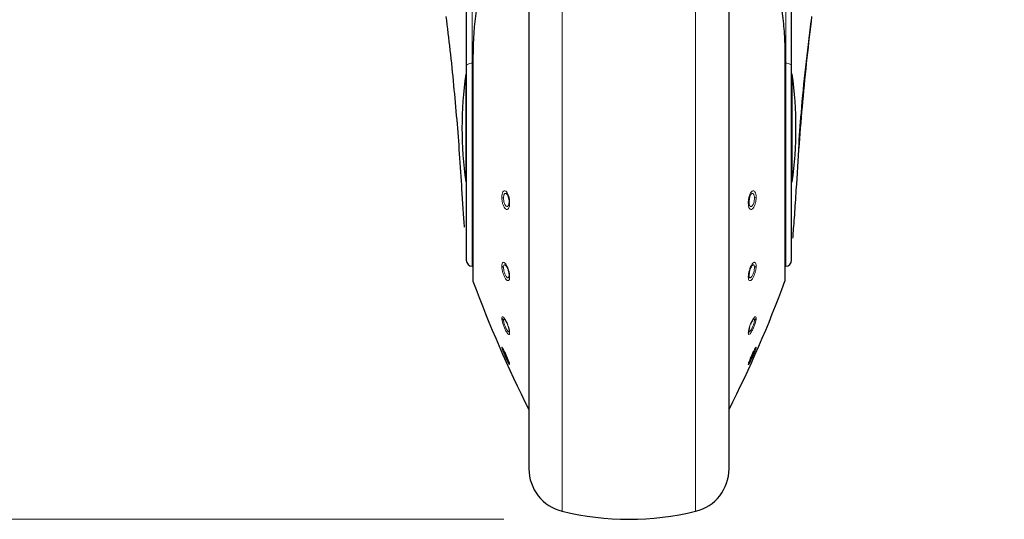
# Model space of a CAD drawing. Units: millimetres. Extents: x 0 to 210, y 0 to 297.
# Drawn here: x 46 to 54, y 200 to 204 of the extents above; entities that cross this region are included whole.
import ezdxf

# ---------------------------------------------------------------- set-up
doc = ezdxf.new("R2010")
doc.units = ezdxf.units.MM
doc.linetypes.add('SLD-Durchgehend', pattern=[0])
doc.styles.add('SLDTEXTSTYLE0', font='GOTHIC.TTF', dxfattribs={"width": 0.913})
doc.dimstyles.new('SLDDIMSTYLE1', dxfattribs={"dimtxt": 3.5, "dimasz": 3.302, "dimexe": 0, "dimexo": 0.0625, "dimgap": 0.875, "dimtad": 1, "dimdec": 0, "dimlfac": 20, "dimrnd": 1e-09, "dimzin": 12, "dimdsep": 46, "dimtxsty": 'SLDTEXTSTYLE0', "dimsah": 1, "dimcen": 0.09, "dimadec": 0, "dimazin": 3, "dimtol": 1, "dimtp": 3, "dimtm": 3, "dimtfac": 1, "dimtdec": 0, "dimtofl": 0, "dimtmove": 0, "dimatfit": 3, "dimfxl": 1, "dimfrac": 2, "dimtolj": 1, "dimarcsym": 0})

# ---------------------------------------------------------------- blocks, each defined once
blk = doc.blocks.new('_D_1')
at = {"color": 7, "linetype": 'SLD-Durchgehend', "lineweight": 0}
for p, q in [((53.321, 264.1282), (37.796, 264.1282)), ((38.796, 264.1282), (38.796, 199.6157)), ((50.321, 199.6157), (37.796, 199.6157))]:
    blk.add_line(p, q, dxfattribs=at)
at = {"color": 7, "linetype": 'SLD-Durchgehend', "lineweight": 18}
for points in [[(38.796, 264.1282), (38.288, 260.8262), (39.304, 260.8262)], [(38.796, 199.6157), (39.304, 202.9177), (38.288, 202.9177)]]:
    blk.add_solid(points, dxfattribs=at)
at = {"color": 7, "linetype": 'SLD-Durchgehend', "lineweight": 18, "char_height": 3.5, "attachment_point": 1, "rotation": 90, "style": 'SLDTEXTSTYLE0'}
for s, insert in [(' ±3', (34.3253, 233.8237)), ('1290', (34.3253, 223.4793))]:
    blk.add_mtext(s, dxfattribs=dict(at, insert=insert))

msp = doc.modelspace()

# ---------------------------------------------------------------- linework, layer by layer
at = {"color": 7, "linetype": 'SLD-Durchgehend', "lineweight": 25}
for p, q in [((50.02098, 205.51501), (50.02098, 203.23632)), ((52.62098, 203.23632), (52.62098, 205.51501)), ((50.52098, 204.91804), (50.52098, 200.01979)), ((52.12098, 200.01979), (52.12098, 204.92244)), ((50.07265, 203.31108), (50.07265, 201.52585)), ((52.56931, 201.52585), (52.56931, 203.31108)), ((50.02098, 203.23632), (50.02098, 201.6851)), ((52.62098, 201.6851), (52.62098, 203.23632)), ((50.02098, 203.17073), (50.01696, 203.17073)), ((50.01696, 203.17073), (50.01696, 202.31073)), ((52.625, 203.17073), (52.62098, 203.17073)), ((52.625, 202.31073), (52.625, 203.17073)), ((50.01696, 202.31073), (50.02098, 202.31073)), ((52.62098, 202.31073), (52.625, 202.31073)), ((50.06765, 201.63761), (50.07265, 201.63752)), ((52.56931, 201.63752), (52.57431, 201.63761))]:
    msp.add_line(p, q, dxfattribs=at)
at = {"color": 8, "linetype": 'SLD-Durchgehend', "lineweight": 18}
for p, q in [((50.06765, 205.5373), (50.06765, 203.25861)), ((52.57431, 203.25861), (52.57431, 205.5373)), ((50.78809, 199.67975), (50.78809, 204.96214)), ((51.85388, 199.67975), (51.85388, 204.96202)), ((50.07421, 203.31516), (50.07421, 201.51715)), ((52.56775, 203.31516), (52.56775, 201.51715)), ((50.07265, 203.25865), (50.06765, 203.25861)), ((50.06765, 203.25861), (50.06765, 201.63761)), ((52.57431, 203.25861), (52.56931, 203.25865)), ((52.57431, 201.63761), (52.57431, 203.25861)), ((49.9858, 202.24352), (49.98601, 202.24543)), ((52.65617, 202.24351), (52.65595, 202.24543))]:
    msp.add_line(p, q, dxfattribs=at)
at = {"color": 7, "linetype": 'SLD-Durchgehend', "lineweight": 25, "flags": 128}
for points in [[(50.07421, 203.31516), (50.07284, 203.3125), (50.07265, 203.31108)], [(52.56775, 203.31516), (52.56913, 203.3125), (52.56931, 203.31108)]]:
    msp.add_lwpolyline(points, dxfattribs=at)
at = {"color": 8, "linetype": 'SLD-Durchgehend', "lineweight": 18, "flags": 128}
for points in [[(50.06765, 203.25861), (50.0585, 203.25812), (50.04973, 203.25681), (50.04166, 203.25472), (50.0346, 203.25195), (50.02881, 203.24858), (50.02452, 203.24476), (50.02187, 203.24062), (50.02098, 203.23632)], [(52.57431, 203.25861), (52.58346, 203.25812), (52.59223, 203.25681), (52.6003, 203.25472), (52.60736, 203.25195), (52.61315, 203.24858), (52.61744, 203.24476), (52.62009, 203.24062), (52.62098, 203.23632)]]:
    msp.add_lwpolyline(points, dxfattribs=at)
at = {"color": 7, "linetype": 'SLD-Durchgehend', "lineweight": 25}
for centre, radius, start, end in [((52.98598, 202.74073), 3, 171.759222, 188.240778), ((49.65598, 202.74073), 3, 351.759222, 8.240778), ((50.06848, 201.6851), 0.0475, 180, 269), ((52.57348, 201.6851), 0.0475, 271, 0), ((50.09765, 201.52585), 0.025, 180, 200.349523), ((59.4501, 204.99461), 10, 200.349523, 206.758531), ((43.19186, 204.99461), 10, 333.241469, 339.650477), ((52.54431, 201.52585), 0.025, 339.650477, 0), ((50.87098, 200.01979), 0.35, 180, 256.299767), ((51.77098, 200.01979), 0.35, 283.700233, 0), ((51.32098, 201.86573), 2.25, 256.299767, 283.700233)]:
    msp.add_arc(centre, radius, start, end, dxfattribs=at)
at = {"color": 8, "linetype": 'SLD-Durchgehend', "lineweight": 18}
for centre, radius, start, end in [((50.3278, 202.22407), 0.04346, 237.928221, 257.316718), ((52.31416, 202.22407), 0.04346, 282.683282, 302.071779), ((50.37092, 202.15176), 0.0082, 183.765819, 243.893396), ((52.27104, 202.15176), 0.0082, 296.106604, 356.234181), ((50.3349, 201.661), 0.03794, 217.299414, 243.97913), ((52.30706, 201.661), 0.03794, 296.02087, 322.700586), ((50.38403, 201.56583), 0.02129, 178.908487, 218.276), ((52.25794, 201.56583), 0.02129, 321.724, 1.091513), ((50.34341, 201.24239), 0.04384, 208.042155, 234.978861), ((52.29855, 201.24239), 0.04384, 305.021139, 331.957845), ((50.39975, 201.12203), 0.03702, 178.633241, 208.813737), ((52.24221, 201.12203), 0.03702, 331.186263, 1.366759), ((50.34936, 201.009), 0.04902, 204.392638, 230.607943), ((52.2926, 201.009), 0.04902, 309.392057, 335.607362), ((50.41081, 200.87363), 0.04808, 186.52989, 205.235814), ((52.23116, 200.87363), 0.04808, 334.764185, 353.471145)]:
    msp.add_arc(centre, radius, start, end, dxfattribs=at)
at = {"color": 7, "linetype": 'SLD-Durchgehend', "lineweight": 25}
for points, knots in [([(50.33582, 204.55749), (50.30452, 204.47282), (50.24787, 204.31962), (50.18371, 204.10158), (50.13691, 203.90745), (50.10393, 203.72602), (50.08482, 203.56574), (50.07562, 203.4303), (50.07466, 203.35205), (50.07421, 203.31516)], [0, 0, 0, 0, 0.2111802, 0.3821388, 0.5332939, 0.6806209, 0.8160354, 0.9132728, 1, 1, 1, 1]), ([(52.30612, 204.55755), (52.33606, 204.47673), (52.39003, 204.33106), (52.45073, 204.12805), (52.4945, 203.95361), (52.52661, 203.79341), (52.5501, 203.63346), (52.565, 203.47448), (52.56685, 203.3672), (52.56775, 203.31516)], [0, 0, 0, 0, 0.2016381, 0.3633914, 0.4970864, 0.6243235, 0.7477664, 0.8776659, 1, 1, 1, 1]), ([(49.98601, 202.24543), (49.9801, 202.34231), (49.96867, 202.52958), (49.94697, 202.80835), (49.92206, 203.08447), (49.89373, 203.35983), (49.87171, 203.54345), (49.86098, 203.63298)], [0, 0, 0, 0, 0.2091236, 0.4042485, 0.6021916, 0.8060381, 1, 1, 1, 1]), ([(52.78098, 203.63298), (52.76787, 203.52286), (52.74085, 203.29586), (52.70765, 202.95626), (52.67818, 202.60387), (52.66358, 202.36843), (52.65595, 202.24543)], [0, 0, 0, 0, 0.2385392, 0.4917663, 0.7344905, 1, 1, 1, 1]), ([(52.67764, 202.57522), (52.6842, 202.67123), (52.70736, 203.01059), (52.74744, 203.3489), (52.77619, 203.5915)], [0, 0, 0, 0, 0.2829033, 1, 1, 1, 1]), ([(50.00663, 201.94873), (50.00662, 201.94886), (50.00389, 201.98515), (49.9959, 202.08494), (49.98931, 202.19188), (49.98601, 202.24543)], [0, 0, 0, 0, 0.001663, 0.5000588, 1, 1, 1, 1]), ([(50.35287, 202.20066), (50.35411, 202.19766), (50.35662, 202.19157), (50.35944, 202.18105), (50.36206, 202.16738), (50.36248, 202.15752), (50.36274, 202.15122)], [0, 0, 0, 0, 0.2137473, 0.4336886, 0.6383274, 1, 1, 1, 1]), ([(52.28909, 202.20066), (52.28785, 202.19766), (52.28534, 202.19156), (52.28252, 202.18103), (52.2799, 202.16736), (52.27948, 202.15751), (52.27922, 202.15122)], [0, 0, 0, 0, 0.2138442, 0.4340752, 0.6387938, 1, 1, 1, 1]), ([(52.65595, 202.24543), (52.65166, 202.17743), (52.6431, 202.04168), (52.63254, 201.91639), (52.62919, 201.86839), (52.62864, 201.86051)], [0, 0, 0, 0, 0.45623763, 0.9107152, 1, 1, 1, 1]), ([(50.36274, 202.15122), (50.3626, 202.1472), (50.36236, 202.14051), (50.36149, 202.13413), (50.36086, 202.13196), (50.36081, 202.13177)], [0, 0, 0, 0, 0.5787073, 0.9640688, 1, 1, 1, 1]), ([(52.27922, 202.15122), (52.27932, 202.14786), (52.27953, 202.14115), (52.28032, 202.13463), (52.2811, 202.13196), (52.28116, 202.13177)], [0, 0, 0, 0, 0.481809, 0.9635194, 1, 1, 1, 1]), ([(50.34065, 201.63892), (50.34348, 201.63449), (50.34781, 201.62771), (50.353, 201.6152), (50.35659, 201.60461), (50.35945, 201.59364), (50.36206, 201.58017), (50.36248, 201.57167), (50.36274, 201.56624)], [0, 0, 0, 0, 0.24324812, 0.37252762, 0.50664966, 0.64466307, 0.77307012, 1, 1, 1, 1]), ([(52.30131, 201.63892), (52.29848, 201.63449), (52.29415, 201.62771), (52.28896, 201.6152), (52.28536, 201.6046), (52.28251, 201.59362), (52.2799, 201.58016), (52.27949, 201.57166), (52.27922, 201.56624)], [0, 0, 0, 0, 0.2432136, 0.3725231, 0.5067069, 0.6449031, 0.7733611, 1, 1, 1, 1]), ([(50.36274, 201.56624), (50.36263, 201.56294), (50.36245, 201.55745), (50.36139, 201.55358), (50.36097, 201.55203)], [0, 0, 0, 0, 0.6004401, 1, 1, 1, 1]), ([(52.27922, 201.56624), (52.2793, 201.56347), (52.27945, 201.55795), (52.28048, 201.55401), (52.281, 201.55203)], [0, 0, 0, 0, 0.50005118, 1, 1, 1, 1]), ([(50.32477, 201.21442), (50.32708, 201.21249), (50.33174, 201.20861), (50.34053, 201.19412), (50.34684, 201.1811), (50.34968, 201.17373), (50.35006, 201.17275)], [0, 0, 0, 0, 0.3182398, 0.6415486, 0.9524696, 1, 1, 1, 1]), ([(50.35604, 201.15611), (50.35617, 201.15572), (50.35754, 201.15168), (50.35941, 201.14459), (50.36208, 201.13295), (50.36248, 201.12682), (50.36274, 201.12291)], [0, 0, 0, 0, 0.02961036, 0.30107421, 0.55364294, 1, 1, 1, 1]), ([(52.28592, 201.15611), (52.28579, 201.15571), (52.28442, 201.15167), (52.28255, 201.14457), (52.27988, 201.13294), (52.27948, 201.12682), (52.27922, 201.12291)], [0, 0, 0, 0, 0.0296575, 0.3014991, 0.5541851, 1, 1, 1, 1]), ([(52.3172, 201.21442), (52.31488, 201.21249), (52.31022, 201.20861), (52.30143, 201.19411), (52.29512, 201.18109), (52.29228, 201.17372), (52.2919, 201.17274)], [0, 0, 0, 0, 0.31822027, 0.64150829, 0.95232486, 1, 1, 1, 1]), ([(50.36274, 201.12291), (50.36263, 201.1208), (50.36244, 201.11729), (50.36139, 201.11573), (50.36097, 201.11511)], [0, 0, 0, 0, 0.6040431, 1, 1, 1, 1]), ([(52.27922, 201.12291), (52.2793, 201.12113), (52.27945, 201.11757), (52.28048, 201.11593), (52.28099, 201.11511)], [0, 0, 0, 0, 0.5000512, 1, 1, 1, 1])]:
    msp.add_open_spline(points, degree=3, knots=knots, dxfattribs=at)
at = {"color": 8, "linetype": 'SLD-Durchgehend', "lineweight": 18}
for points, knots in [([(50.30472, 202.18724), (50.30519, 202.19627), (50.30614, 202.21434), (50.31339, 202.23341), (50.32381, 202.2426), (50.33628, 202.23995), (50.34868, 202.2257), (50.3588, 202.20262), (50.36589, 202.17384), (50.36683, 202.15444), (50.36731, 202.1444)], [0, 0, 0, 0, 0.1236095, 0.2473422, 0.3722674, 0.4989862, 0.6265743, 0.7523781, 0.8717034, 1, 1, 1, 1]), ([(50.36731, 202.1444), (50.36682, 202.13499), (50.36583, 202.1162), (50.35828, 202.09702), (50.34755, 202.08875), (50.33494, 202.09287), (50.32263, 202.10825), (50.31282, 202.13143), (50.30607, 202.15923), (50.30518, 202.17767), (50.30472, 202.18724)], [0, 0, 0, 0, 0.1289276, 0.2575536, 0.3862553, 0.514296, 0.6407816, 0.7639871, 0.8774429, 1, 1, 1, 1]), ([(50.31825, 202.18167), (50.31854, 202.18764), (50.31898, 202.19695), (50.3217, 202.20697), (50.32547, 202.21522), (50.33185, 202.22072), (50.34053, 202.2188), (50.34786, 202.21079), (50.35158, 202.20327), (50.35287, 202.20066)], [0, 0, 0, 0, 0.1673615, 0.2608, 0.3603528, 0.5424752, 0.7274983, 0.9054335, 1, 1, 1, 1]), ([(50.36081, 202.13177), (50.36019, 202.12936), (50.35891, 202.12434), (50.35593, 202.11854), (50.35221, 202.11455), (50.34681, 202.11254), (50.34028, 202.11491), (50.33374, 202.12227), (50.32843, 202.13167), (50.32336, 202.14465), (50.31912, 202.16246), (50.31853, 202.17545), (50.31825, 202.18167)], [0, 0, 0, 0, 0.0687354, 0.1429817, 0.2255181, 0.3026138, 0.4400142, 0.5483623, 0.6295912, 0.7289698, 0.8701529, 1, 1, 1, 1]), ([(52.33724, 202.18724), (52.33677, 202.19627), (52.33582, 202.21434), (52.32857, 202.23341), (52.31815, 202.2426), (52.30568, 202.23995), (52.29328, 202.22569), (52.28316, 202.20261), (52.27608, 202.17383), (52.27514, 202.15444), (52.27465, 202.1444)], [0, 0, 0, 0, 0.1236147, 0.2473566, 0.3722907, 0.4990181, 0.6266158, 0.7524227, 0.8717144, 1, 1, 1, 1]), ([(52.27465, 202.1444), (52.27514, 202.13499), (52.27613, 202.11619), (52.28369, 202.09701), (52.29442, 202.08875), (52.30704, 202.09288), (52.31935, 202.10827), (52.32915, 202.13146), (52.3359, 202.15924), (52.33678, 202.17767), (52.33724, 202.18724)], [0, 0, 0, 0, 0.12895695, 0.25762417, 0.38636508, 0.51444265, 0.64096429, 0.76412587, 0.87748761, 1, 1, 1, 1]), ([(52.28116, 202.13177), (52.28177, 202.12935), (52.28305, 202.12432), (52.28684, 202.11696), (52.29188, 202.11301), (52.29763, 202.11338), (52.30288, 202.11627), (52.30823, 202.12228), (52.31354, 202.13169), (52.3186, 202.14467), (52.32285, 202.16247), (52.32343, 202.17545), (52.32371, 202.18167)], [0, 0, 0, 0, 0.06875359, 0.14310136, 0.28705298, 0.36250086, 0.44012128, 0.54840541, 0.62965869, 0.72909965, 0.87021373, 1, 1, 1, 1]), ([(52.32371, 202.18167), (52.32344, 202.18744), (52.32302, 202.1966), (52.32036, 202.20673), (52.31655, 202.21517), (52.31011, 202.22072), (52.30143, 202.2188), (52.2941, 202.21078), (52.29038, 202.20327), (52.28909, 202.20066)], [0, 0, 0, 0, 0.1617084, 0.2565721, 0.3603835, 0.5425085, 0.7275338, 0.9054227, 1, 1, 1, 1]), ([(50.30472, 201.63801), (50.30519, 201.64512), (50.30614, 201.65936), (50.31339, 201.66951), (50.32381, 201.66893), (50.33628, 201.65686), (50.34868, 201.63512), (50.3588, 201.60781), (50.36589, 201.5782), (50.36683, 201.56137), (50.36731, 201.55264)], [0, 0, 0, 0, 0.1236101, 0.247343, 0.3722681, 0.498987, 0.626575, 0.752379, 0.8717036, 1, 1, 1, 1]), ([(50.36731, 201.55264), (50.36682, 201.54525), (50.36583, 201.53049), (50.35828, 201.52074), (50.34755, 201.52256), (50.33494, 201.53606), (50.32263, 201.55855), (50.31282, 201.58546), (50.30607, 201.61375), (50.30518, 201.62972), (50.30472, 201.63801)], [0, 0, 0, 0, 0.1289344, 0.2575616, 0.3862641, 0.514306, 0.6407918, 0.7639958, 0.8774444, 1, 1, 1, 1]), ([(50.31825, 201.62691), (50.31854, 201.63163), (50.31898, 201.639), (50.3217, 201.64519), (50.32547, 201.64903), (50.33185, 201.64892), (50.3377, 201.64227), (50.34065, 201.63892)], [0, 0, 0, 0, 0.2300508, 0.3584891, 0.4953323, 0.7456724, 1, 1, 1, 1]), ([(50.36097, 201.55203), (50.3603, 201.55041), (50.35898, 201.54716), (50.35593, 201.5447), (50.35221, 201.5444), (50.34681, 201.54707), (50.34028, 201.55427), (50.33374, 201.56554), (50.32843, 201.57752), (50.32336, 201.59225), (50.31912, 201.61032), (50.31853, 201.62153), (50.31825, 201.62691)], [0, 0, 0, 0, 0.07387561, 0.14771354, 0.22980025, 0.30647322, 0.44311163, 0.55083411, 0.63162191, 0.73047343, 0.87087879, 1, 1, 1, 1]), ([(52.33724, 201.63801), (52.33677, 201.64512), (52.33582, 201.65936), (52.32857, 201.66951), (52.31815, 201.66893), (52.30568, 201.65686), (52.29328, 201.63511), (52.28316, 201.6078), (52.27608, 201.5782), (52.27514, 201.56136), (52.27465, 201.55264)], [0, 0, 0, 0, 0.1236153, 0.2473573, 0.3722914, 0.4990189, 0.6266165, 0.7524236, 0.8717145, 1, 1, 1, 1]), ([(52.27465, 201.55264), (52.27514, 201.54525), (52.27613, 201.53048), (52.28369, 201.52074), (52.29442, 201.52256), (52.30704, 201.53608), (52.31935, 201.55858), (52.32915, 201.58549), (52.3359, 201.61376), (52.33678, 201.62972), (52.33724, 201.63801)], [0, 0, 0, 0, 0.1289637, 0.2576321, 0.3863739, 0.5144527, 0.6409744, 0.7641346, 0.8774891, 1, 1, 1, 1]), ([(52.281, 201.55203), (52.28166, 201.5504), (52.28299, 201.54714), (52.28683, 201.54404), (52.29188, 201.54485), (52.29763, 201.54976), (52.30288, 201.55634), (52.30823, 201.56556), (52.31354, 201.57754), (52.3186, 201.59227), (52.32285, 201.61033), (52.32343, 201.62154), (52.32371, 201.62691)], [0, 0, 0, 0, 0.0739751, 0.1479088, 0.2910522, 0.3660791, 0.443268, 0.5509172, 0.631722, 0.7306267, 0.8709509, 1, 1, 1, 1]), ([(52.32371, 201.62691), (52.32344, 201.63148), (52.32302, 201.63874), (52.32036, 201.64507), (52.31655, 201.64904), (52.31011, 201.64892), (52.30426, 201.64227), (52.30131, 201.63892)], [0, 0, 0, 0, 0.2222706, 0.3526613, 0.4953503, 0.7456818, 1, 1, 1, 1]), ([(50.30472, 201.22178), (50.30519, 201.22612), (50.30614, 201.2348), (50.31339, 201.23481), (50.32381, 201.22455), (50.33628, 201.2045), (50.34868, 201.17789), (50.3588, 201.14965), (50.36589, 201.12278), (50.36683, 201.11054), (50.36731, 201.10419)], [0, 0, 0, 0, 0.1236101, 0.247343, 0.3722681, 0.498987, 0.626575, 0.752379, 0.8717036, 1, 1, 1, 1]), ([(52.33724, 201.22178), (52.33677, 201.22612), (52.33582, 201.2348), (52.32857, 201.23481), (52.31815, 201.22454), (52.30568, 201.20449), (52.29328, 201.17788), (52.28316, 201.14964), (52.27608, 201.12278), (52.27514, 201.11053), (52.27465, 201.10419)], [0, 0, 0, 0, 0.1236153, 0.2473573, 0.3722914, 0.4990189, 0.6266165, 0.7524236, 0.8717145, 1, 1, 1, 1]), ([(50.36731, 201.10419), (50.36682, 201.09971), (50.36583, 201.09076), (50.35829, 201.0916), (50.34754, 201.10329), (50.33491, 201.12461), (50.32259, 201.15154), (50.3128, 201.17891), (50.30606, 201.20424), (50.30518, 201.21578), (50.30472, 201.22178)], [0, 0, 0, 0, 0.12874826, 0.25740362, 0.386335, 0.51463776, 0.64135033, 0.76444055, 0.87762535, 1, 1, 1, 1]), ([(50.31825, 201.20649), (50.31854, 201.20938), (50.31899, 201.2139), (50.32166, 201.21564), (50.32371, 201.21484), (50.32477, 201.21442)], [0, 0, 0, 0, 0.46443734, 0.72373468, 1, 1, 1, 1]), ([(50.36097, 201.11511), (50.36031, 201.11467), (50.35899, 201.11379), (50.35593, 201.11511), (50.3522, 201.11854), (50.34679, 201.1256), (50.34026, 201.13677), (50.33372, 201.1506), (50.32841, 201.16372), (50.32335, 201.17842), (50.31911, 201.19455), (50.31853, 201.20262), (50.31825, 201.20649)], [0, 0, 0, 0, 0.0738752, 0.1477125, 0.2301297, 0.3069971, 0.4436145, 0.5510972, 0.6319693, 0.7310428, 0.8711293, 1, 1, 1, 1]), ([(52.27465, 201.10419), (52.27514, 201.09971), (52.27613, 201.09076), (52.28368, 201.0916), (52.29443, 201.10331), (52.30707, 201.12464), (52.31939, 201.15158), (52.32917, 201.17894), (52.3359, 201.20425), (52.33678, 201.21578), (52.33724, 201.22178)], [0, 0, 0, 0, 0.1287774, 0.2574743, 0.3864455, 0.5147862, 0.6415347, 0.7645803, 0.8776705, 1, 1, 1, 1]), ([(52.28099, 201.11511), (52.28166, 201.11466), (52.28298, 201.11376), (52.28683, 201.11545), (52.29189, 201.12093), (52.29765, 201.12981), (52.3029, 201.1393), (52.30825, 201.15062), (52.31355, 201.16374), (52.31862, 201.17844), (52.32285, 201.19455), (52.32343, 201.20262), (52.32371, 201.20649)], [0, 0, 0, 0, 0.073922, 0.1478026, 0.2912734, 0.3664209, 0.4437006, 0.5511185, 0.6320192, 0.7311622, 0.871186, 1, 1, 1, 1]), ([(52.32371, 201.20649), (52.32343, 201.2093), (52.323, 201.21376), (52.32039, 201.21565), (52.31829, 201.21484), (52.3172, 201.21442)], [0, 0, 0, 0, 0.448714, 0.7119433, 1, 1, 1, 1]), ([(50.30472, 200.98876), (50.30518, 200.98979), (50.30612, 200.99188), (50.31329, 200.98191), (50.32368, 200.96328), (50.33614, 200.93774), (50.34851, 200.90954), (50.35875, 200.88356), (50.36587, 200.86256), (50.36683, 200.85632), (50.36731, 200.85313)], [0, 0, 0, 0, 0.1222796, 0.2459927, 0.3709123, 0.497617, 0.6251752, 0.7501165, 0.8723723, 1, 1, 1, 1]), ([(50.36731, 200.85313), (50.36682, 200.85209), (50.36583, 200.85002), (50.35829, 200.86138), (50.34754, 200.88154), (50.3349, 200.90805), (50.32259, 200.93612), (50.3128, 200.96064), (50.30606, 200.98), (50.30518, 200.98576), (50.30472, 200.98876)], [0, 0, 0, 0, 0.1288107, 0.2574324, 0.386375, 0.5146891, 0.6413001, 0.7643785, 0.8775768, 1, 1, 1, 1]), ([(50.36097, 200.87425), (50.36031, 200.87505), (50.35899, 200.87664), (50.35593, 200.8816), (50.3522, 200.88835), (50.34679, 200.89894), (50.34027, 200.91269), (50.33374, 200.92738), (50.32843, 200.94004), (50.32335, 200.95297), (50.31911, 200.96523), (50.31853, 200.96921), (50.31825, 200.97112)], [0, 0, 0, 0, 0.0738611, 0.1476841, 0.2301497, 0.3070414, 0.4436346, 0.5505717, 0.6315382, 0.7309539, 0.8712256, 1, 1, 1, 1]), ([(52.33724, 200.98876), (52.33678, 200.98979), (52.33584, 200.99188), (52.32867, 200.98191), (52.31828, 200.96328), (52.30583, 200.93774), (52.29345, 200.90954), (52.28321, 200.88356), (52.27609, 200.86256), (52.27513, 200.85632), (52.27465, 200.85313)], [0, 0, 0, 0, 0.1222829, 0.2459934, 0.3709156, 0.4976208, 0.6251814, 0.7501148, 0.8723558, 1, 1, 1, 1]), ([(52.27465, 200.85313), (52.27514, 200.85209), (52.27613, 200.85002), (52.28368, 200.86139), (52.29443, 200.88156), (52.30707, 200.90808), (52.31939, 200.93615), (52.32917, 200.96066), (52.3359, 200.98), (52.33678, 200.98576), (52.33724, 200.98876)], [0, 0, 0, 0, 0.1288381, 0.2575007, 0.3864821, 0.5148326, 0.6414789, 0.7645142, 0.8776206, 1, 1, 1, 1]), ([(52.28099, 200.87425), (52.28166, 200.87504), (52.28298, 200.87662), (52.28683, 200.88291), (52.29189, 200.89239), (52.29765, 200.90415), (52.30289, 200.91537), (52.30823, 200.9274), (52.31354, 200.94006), (52.31861, 200.95298), (52.32285, 200.96524), (52.32343, 200.96921), (52.32371, 200.97112)], [0, 0, 0, 0, 0.0739307, 0.1478199, 0.2912494, 0.3664179, 0.4437466, 0.550618, 0.6316076, 0.731084, 0.8712865, 1, 1, 1, 1])]:
    msp.add_open_spline(points, degree=3, knots=knots, dxfattribs=at)

# ---------------------------------------------------------------- dimensions: what is measured, and where the dimension line sits
at = {"color": 7, "linetype": 'SLD-Durchgehend', "lineweight": 18}
dim = msp.add_linear_dim(base=(38.79598, 199.61573), p1=(54.32098, 264.12823), p2=(51.32098, 199.61573), angle=90, dimstyle='SLDDIMSTYLE1', dxfattribs=at)
dim.commit()
dim.dimension.update_dxf_attribs({"geometry": '_D_1', "text_midpoint": (38.79598, 231.87198), "dimtype": 160})

doc.saveas('drawing.dxf')
